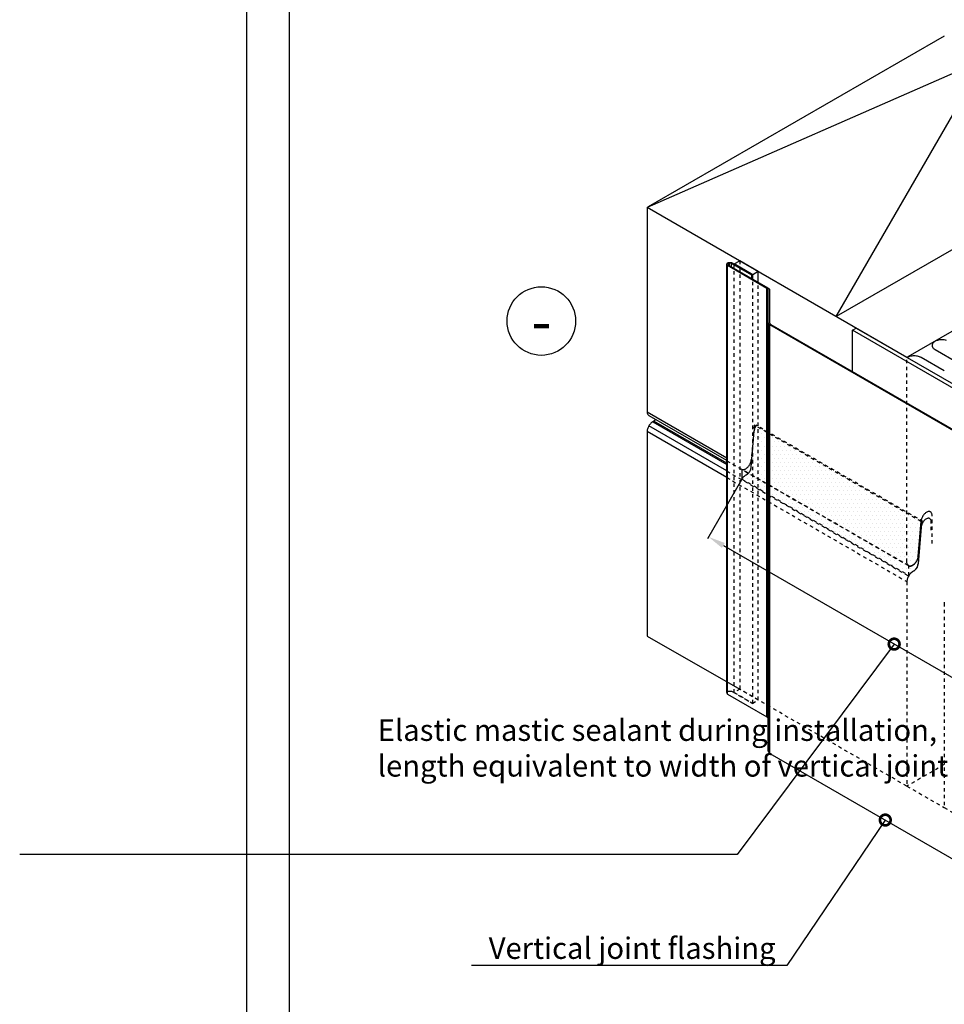
# Model space of a CAD drawing. Units: millimetres. Extents: x -185 to 14402, y -7911 to 6.
# Drawn here: x -108 to 431, y -5817 to -5242 of the extents above; entities that cross this region are included whole.
import ezdxf
from ezdxf import colors
from ezdxf.entities.mleader import LeaderData, LeaderLine
from ezdxf.enums import TextEntityAlignment as Align
from ezdxf.math import Vec2, Vec3

# ---------------------------------------------------------------- set-up
doc = ezdxf.new("R2010")
doc.units = ezdxf.units.MM
doc.linetypes.add('KL', pattern=[4, 2, -2])
doc.layers.get('0').update_dxf_attribs({"color": 1})
for name, color, linetype in [('S-2', 7, 'Continuous'), ('S-2_EN', 7, 'Continuous'), ('S-ANNOTATION', 7, 'Continuous'), ('S-MATERIALS', 2, 'Continuous'), ('S-TEXT', 4, 'Continuous')]:
    doc.layers.add(name, color=color, linetype=linetype)
doc.styles.get("Standard").update_dxf_attribs({"font": 'arial.ttf'})
doc.dimstyles.new('ISO-25', dxfattribs={"dimtxt": 2.5, "dimasz": 2.5, "dimexe": 1.25, "dimexo": 0.625, "dimtad": 1, "dimdec": 0, "dimtxsty": 'Standard', "dimcen": 2.5, "dimadec": 0, "dimazin": 0, "dimtfac": 1, "dimtdec": 0, "dimtmove": 0, "dimatfit": 3, "dimldrblk": 'DOTSMALL', "dimfxl": 1, "dimarcsym": 0})

# ---------------------------------------------------------------- blocks, each defined once
blk = doc.blocks.new('title_block_en')
at = {"linetype": 'Continuous'}
for points in [[(0, 285), (198, 285), (198, 0), (0, 0)], [(5, 280), (193, 280), (193, 5), (5, 5)]]:
    blk.add_lwpolyline(points, close=True, dxfattribs=at)
for tag, p, height in [('DRAWING_CONTENT_1', (100.8, 268.82), 3), ('DRAWING_CONTENT_2', (100.8, 263.2), 3), ('DRAWING_CONTENT_3', (100.8, 257.58), 3), ('DATE', (18.02, 248.93), 2.5), ('REV_DATE', (65.02, 248.93), 2.5), ('WORK_NR', (101.07, 246.65), 2.5), ('DRAWING_NR', (147, 246.65), 2.5), ('REV', (65.02, 241.93), 2.5), ('SCALE', (18.02, 234.93), 2.5), ('BUILDING', (65.02, 234.93), 2.5), ('FILE_NR', (147.4, 234.92), 2.5)]:
    blk.add_attdef(tag, p, '', height=height)
blk = doc.blocks.new('_DotSmall')
at = {"color": 0, "linetype": 'ByBlock', "const_width": 0.5}
blk.add_lwpolyline([(-0.0625, 0, 1), (0.0625, 0, 1)], format="xyb", close=True, dxfattribs=at)
blk = doc.blocks.new('*D74')
at = {"layer": 'DEFPOINTS', "color": 0, "transparency": 16777216}
for p in [(312.9, -5510.41), (529.5, -5635.52), (510, -5669.28)]:
    blk.add_point(p, dxfattribs=at)
at = {"layer": 'S-TEXT', "color": 0, "lineweight": -2, "transparency": 16777216}
for p, q in [((312.58, -5510.95), (292.78, -5545.22)), ((302.07, -5549.14), (501.34, -5664.28)), ((529.19, -5636.06), (509.37, -5670.36))]:
    blk.add_line(p, q, dxfattribs=at)
at = {"layer": 'S-TEXT', "color": 0, "transparency": 16777216}
for points in [[(302.9, -5547.7), (301.23, -5550.58), (293.41, -5544.14)], [(502.17, -5662.83), (500.51, -5665.72), (510, -5669.28)]]:
    blk.add_solid(points, dxfattribs=at)

msp = doc.modelspace()

# ---------------------------------------------------------------- hatches: boundary and pattern name
at = {"layer": 'S-MATERIALS'}
h = msp.add_hatch(dxfattribs=at)
h.set_pattern_fill('DOTS', color=1, scale=1.5)
h.set_pattern_definition([(0, (1343.762, 226.2656), (1.190625, 2.38125), [0, -2.38125])])
h.paths.add_polyline_path([(312.9, -5504.78), (312.9, -5510.39), (410.32, -5566.71), (410.5, -5566.42), (410.69, -5566.15), (410.91, -5565.9), (411.12, -5565.66), (411.33, -5565.43), (411.55, -5565.21), (411.79, -5565.01), (412.02, -5564.83), (412.25, -5564.67), (412.49, -5564.52), (413.04, -5564.19), (413.24, -5564.07), (413.43, -5563.93), (413.63, -5563.77), (413.82, -5563.6), (414.01, -5563.42), (414.19, -5563.22), (414.36, -5563.02), (414.53, -5562.79), (414.7, -5562.56), (414.85, -5562.33), (415, -5562.08), (415.13, -5561.84), (415.24, -5561.59), (415.36, -5561.33), (415.45, -5561.08), (415.54, -5560.81), (415.6, -5560.56), (415.66, -5560.3), (415.7, -5560.06), (415.73, -5559.82), (417.46, -5538.48), (417.49, -5538.21), (417.53, -5537.95), (417.6, -5537.68), (417.67, -5537.41), (417.76, -5537.14), (417.85, -5536.87), (417.97, -5536.59), (418.09, -5536.33), (418.23, -5536.06), (418.38, -5535.8), (418.53, -5535.54), (418.7, -5535.3), (321.28, -5479), (321.17, -5479.12), (321.06, -5479.24), (320.95, -5479.34), (320.87, -5479.39), (319.99, -5478.88), (318.35, -5499.11), (318.32, -5499.41), (318.26, -5499.71), (318.2, -5500.02), (318.12, -5500.32), (318.01, -5500.64), (317.9, -5500.95), (317.77, -5501.26), (317.63, -5501.56), (317.47, -5501.86), (317.3, -5502.16), (317.11, -5502.44), (316.92, -5502.72), (316.72, -5502.98), (316.5, -5503.24), (316.28, -5503.47), (316.06, -5503.69), (315.83, -5503.91), (315.59, -5504.1), (315.35, -5504.27), (315.11, -5504.43), (314.87, -5504.55), (314.63, -5504.67), (314.4, -5504.75), (314.16, -5504.83), (313.93, -5504.87), (313.71, -5504.89), (313.49, -5504.89), (313.28, -5504.87), (313.09, -5504.83), (312.9, -5504.76)])

# ---------------------------------------------------------------- linework, layer by layer
at = {"color": 7}
for p, q in [((257.61, -5351.86), (258.22, -5351.51)), ((409.17, -5439.42), (257.61, -5351.86)), ((257.61, -5351.86), (257.61, -5471.25)), ((304.03, -5384.86), (304.22, -5384.54)), ((304.03, -5385.23), (304.03, -5384.86)), ((304.22, -5384.54), (304.54, -5384.27)), ((304.54, -5384.27), (305.04, -5384.08)), ((304.86, -5384.82), (304.76, -5385.04)), ((305.09, -5384.59), (304.86, -5384.82)), ((305.04, -5384.08), (305.59, -5383.95)), ((305.45, -5384.45), (305.09, -5384.59)), ((305.91, -5384.4), (305.45, -5384.45)), ((305.59, -5383.95), (306.23, -5383.95)), ((305.63, -5385.82), (305.63, -5384.43)), ((306.37, -5384.45), (305.91, -5384.4)), ((306.23, -5383.95), (306.78, -5384.08)), ((306.73, -5384.59), (306.37, -5384.45)), ((318.63, -5391.45), (306.73, -5384.59)), ((306.73, -5386.45), (306.73, -5384.59)), ((306.78, -5384.08), (307.28, -5384.27)), ((307.28, -5384.27), (319.18, -5391.13)), ((304.22, -5385.55), (304.03, -5385.23)), ((304.03, -5635.01), (304.03, -5385.23)), ((304.54, -5385.82), (304.22, -5385.55)), ((327.46, -5399.09), (304.54, -5385.82)), ((304.54, -5635.97), (304.54, -5385.82)), ((304.76, -5385.04), (304.86, -5385.32)), ((304.86, -5385.32), (305.09, -5385.5)), ((305.09, -5385.5), (328, -5398.77)), ((319.18, -5391.13), (318.63, -5391.45)), ((318.63, -5393.34), (318.63, -5391.45)), ((319.18, -5393.66), (319.18, -5391.13)), ((327.91, -5399.41), (327.46, -5399.09)), ((327.46, -5649.19), (327.46, -5399.09)), ((328.14, -5399.77), (327.91, -5399.41)), ((328, -5398.77), (328.55, -5399.18)), ((328.05, -5649.73), (328.05, -5399.59)), ((328.23, -5400.19), (328.14, -5399.77)), ((328.23, -5419.03), (328.23, -5400.19)), ((328.23, -5650.29), (328.23, -5400.19)), ((328.55, -5399.18), (328.92, -5399.64)), ((328.92, -5399.64), (329.01, -5400.19)), ((329.01, -5400.19), (329.01, -5419.03)), ((328.37, -5419.54), (328.23, -5419.03)), ((328.23, -5669.18), (328.23, -5419.03)), ((329.01, -5419.03), (329.1, -5419.45)), ((328.74, -5420.04), (328.37, -5419.54)), ((328.51, -5669.86), (328.51, -5419.81)), ((329.24, -5420.45), (328.74, -5420.04)), ((329.1, -5419.45), (329.38, -5419.81)), ((463.83, -5498.18), (329.24, -5420.45)), ((329.24, -5670.56), (329.24, -5420.45)), ((329.38, -5419.81), (329.79, -5420.13)), ((329.79, -5420.13), (464.38, -5497.9)), ((257.61, -5471.25), (257.66, -5471.66)), ((257.61, -5471.25), (304.03, -5498.08)), ((257.66, -5471.66), (257.71, -5472.04)), ((257.71, -5472.04), (257.81, -5472.37)), ((257.81, -5472.37), (257.94, -5472.67)), ((257.94, -5472.67), (258.11, -5472.95)), ((258.11, -5472.95), (258.32, -5473.18)), ((258.32, -5473.18), (258.54, -5473.36)), ((258.54, -5473.36), (258.8, -5473.48)), ((304.03, -5499.62), (258.8, -5473.48)), ((261.46, -5476.62), (260.91, -5476.92)), ((261.46, -5476.62), (261.82, -5476.36)), ((304.03, -5501.22), (261.46, -5476.62)), ((261.82, -5476.36), (262.14, -5476.12)), ((262.14, -5476.12), (262.44, -5475.83)), ((262.44, -5475.83), (262.57, -5475.66)), ((257.64, -5482.22), (257.61, -5482.66)), ((257.69, -5481.75), (257.64, -5482.22)), ((257.81, -5481.27), (257.69, -5481.75)), ((257.96, -5480.8), (257.81, -5481.27)), ((258.14, -5480.33), (257.96, -5480.8)), ((258.34, -5479.86), (258.14, -5480.33)), ((258.58, -5479.42), (258.34, -5479.86)), ((258.87, -5478.95), (258.58, -5479.42)), ((304.03, -5505.66), (258.58, -5479.39)), ((259.17, -5478.54), (258.87, -5478.95)), ((259.49, -5478.15), (259.17, -5478.54)), ((259.82, -5477.8), (259.49, -5478.15)), ((260.17, -5477.48), (259.82, -5477.8)), ((260.55, -5477.18), (260.17, -5477.48)), ((260.91, -5476.92), (260.55, -5477.18)), ((260.91, -5476.92), (304.03, -5501.84)), ((257.61, -5482.66), (257.6, -5602.04)), ((304.03, -5509.48), (257.61, -5482.66)), ((257.6, -5602.04), (311.6, -5633.11)), ((304.03, -5635.01), (304.03, -5635.33)), ((304.03, -5635.33), (304.22, -5635.7)), ((304.22, -5635.7), (304.54, -5635.97)), ((304.54, -5635.97), (327.46, -5649.19)), ((327.46, -5649.19), (327.91, -5649.51)), ((327.91, -5649.51), (328.14, -5649.88)), ((328.14, -5649.88), (328.23, -5650.29)), ((328.23, -5650.29), (328.23, -5669.18)), ((328.23, -5669.18), (328.37, -5669.69)), ((328.37, -5669.69), (328.74, -5670.14)), ((328.74, -5670.14), (329.24, -5670.56)), ((329.24, -5670.56), (463.83, -5748.33))]:
    msp.add_line(p, q, dxfattribs=at)
at = {"color": 3}
for p, q in [((308.36, -5384.86), (311.6, -5382.99)), ((319.18, -5391.13), (308.36, -5384.86)), ((322.42, -5389.26), (311.6, -5382.99)), ((322.42, -5389.26), (319.18, -5391.13)), ((322.42, -5395.53), (322.42, -5389.26)), ((377.35, -5423.53), (379.51, -5422.27)), ((458.54, -5470.41), (377.35, -5423.53)), ((377.35, -5447.61), (377.35, -5423.53)), ((379.51, -5422.27), (460.7, -5469.19))]:
    msp.add_line(p, q, dxfattribs=at)
at = {"color": 3, "linetype": 'KL'}
for p, q in [((308.36, -5634.98), (308.36, -5384.86)), ((311.6, -5382.99), (311.6, -5633.11)), ((319.18, -5641.24), (319.18, -5391.13)), ((322.42, -5639.37), (322.42, -5395.53)), ((311.6, -5633.11), (308.36, -5634.98)), ((308.36, -5634.98), (319.18, -5641.24)), ((322.42, -5639.37), (311.6, -5633.11)), ((319.18, -5641.24), (322.42, -5639.37))]:
    msp.add_line(p, q, dxfattribs=at)
for p, q in [((318.31, -5503.51), (320.04, -5482.18)), ((319.99, -5478.88), (319.99, -5479.02)), ((319.99, -5479.02), (320, -5479.14)), ((320, -5479.14), (320.04, -5479.25)), ((320.04, -5479.25), (320.08, -5479.36)), ((320.07, -5481.91), (320.05, -5482.18)), ((320.11, -5481.65), (320.07, -5481.91)), ((320.08, -5479.36), (320.14, -5479.43)), ((320.17, -5481.38), (320.11, -5481.65)), ((320.14, -5479.43), (320.22, -5479.49)), ((320.25, -5481.11), (320.17, -5481.38)), ((320.22, -5479.49), (320.3, -5479.54)), ((320.33, -5480.84), (320.25, -5481.11)), ((320.3, -5479.54), (320.4, -5479.55)), ((320.43, -5480.56), (320.33, -5480.84)), ((320.4, -5479.55), (320.49, -5479.55)), ((320.54, -5480.29), (320.43, -5480.56)), ((320.49, -5479.55), (320.61, -5479.53)), ((320.67, -5480.02), (320.54, -5480.29)), ((320.61, -5479.53), (320.71, -5479.48)), ((320.81, -5479.76), (320.67, -5480.02)), ((320.71, -5479.48), (320.83, -5479.42)), ((320.96, -5479.49), (320.81, -5479.76)), ((320.83, -5479.42), (320.95, -5479.34)), ((320.95, -5479.34), (321.06, -5479.24)), ((321.11, -5479.24), (320.96, -5479.49)), ((321.06, -5479.24), (321.17, -5479.12)), ((321.28, -5479), (321.11, -5479.24)), ((321.17, -5479.12), (321.27, -5479)), ((318.2, -5500.02), (318.26, -5499.71)), ((318.26, -5499.71), (318.32, -5499.41)), ((318.32, -5499.41), (318.35, -5499.11)), ((312.9, -5504.76), (313.09, -5504.83)), ((312.9, -5504.78), (312.9, -5510.39)), ((313.09, -5504.83), (313.28, -5504.87)), ((313.28, -5504.87), (313.49, -5504.89)), ((313.49, -5504.89), (313.71, -5504.89)), ((313.71, -5504.89), (313.93, -5504.87)), ((313.93, -5504.87), (314.16, -5504.83)), ((314.16, -5504.83), (314.4, -5504.75)), ((314.4, -5504.75), (314.63, -5504.67)), ((314.63, -5504.67), (314.87, -5504.55)), ((314.87, -5504.55), (315.11, -5504.43)), ((315.11, -5504.43), (315.35, -5504.27)), ((315.35, -5504.27), (315.59, -5504.1)), ((315.59, -5504.1), (315.83, -5503.91)), ((315.83, -5503.91), (316.06, -5503.69)), ((316.06, -5503.69), (316.28, -5503.47)), ((316.28, -5503.47), (316.5, -5503.24)), ((316.5, -5503.24), (316.72, -5502.98)), ((316.72, -5502.98), (316.92, -5502.72)), ((316.92, -5502.72), (317.11, -5502.44)), ((317.11, -5502.44), (317.3, -5502.16)), ((317.3, -5502.16), (317.47, -5501.86)), ((317.47, -5501.86), (317.63, -5501.56)), ((317.58, -5505.78), (317.7, -5505.54)), ((317.63, -5501.56), (317.77, -5501.26)), ((317.7, -5505.54), (317.82, -5505.28)), ((317.77, -5501.26), (317.9, -5500.95)), ((317.82, -5505.28), (317.94, -5505.03)), ((317.9, -5500.95), (318.01, -5500.64)), ((317.94, -5505.03), (318.03, -5504.78)), ((318.01, -5500.64), (318.12, -5500.32)), ((318.03, -5504.78), (318.12, -5504.51)), ((318.12, -5500.32), (318.2, -5500.02)), ((318.12, -5504.51), (318.18, -5504.26)), ((318.18, -5504.26), (318.23, -5504)), ((318.23, -5504), (318.27, -5503.76)), ((318.27, -5503.76), (318.31, -5503.51)), ((313.08, -5510.12), (312.9, -5510.4)), ((313.27, -5509.85), (313.08, -5510.12)), ((313.48, -5509.6), (313.27, -5509.85)), ((313.7, -5509.35), (313.48, -5509.6)), ((313.91, -5509.13), (313.7, -5509.35)), ((314.13, -5508.91), (313.91, -5509.13)), ((314.36, -5508.71), (314.13, -5508.91)), ((314.6, -5508.53), (314.36, -5508.71)), ((314.83, -5508.37), (314.6, -5508.53)), ((315.06, -5508.22), (314.83, -5508.37)), ((315.06, -5508.21), (315.61, -5507.89)), ((315.61, -5507.89), (315.82, -5507.76)), ((315.82, -5507.76), (316.01, -5507.63)), ((316.01, -5507.63), (316.21, -5507.47)), ((316.21, -5507.47), (316.4, -5507.3)), ((316.4, -5507.3), (316.59, -5507.12)), ((316.59, -5507.12), (316.77, -5506.92)), ((316.77, -5506.92), (316.94, -5506.72)), ((316.94, -5506.72), (317.11, -5506.49)), ((317.11, -5506.49), (317.28, -5506.26)), ((317.28, -5506.26), (317.43, -5506.03)), ((317.43, -5506.03), (317.58, -5505.78)), ((417.46, -5538.48), (415.73, -5559.82)), ((415.78, -5555.42), (417.42, -5535.18)), ((417.42, -5535.17), (417.42, -5535.31)), ((417.42, -5535.31), (417.43, -5535.44)), ((417.43, -5535.44), (417.46, -5535.54)), ((417.46, -5535.54), (417.5, -5535.65)), ((417.47, -5538.48), (417.49, -5538.21)), ((417.49, -5538.21), (417.53, -5537.95)), ((417.5, -5535.65), (417.56, -5535.72)), ((417.53, -5537.95), (417.6, -5537.68)), ((417.56, -5535.72), (417.64, -5535.79)), ((417.6, -5537.68), (417.67, -5537.41)), ((417.64, -5535.79), (417.72, -5535.83)), ((417.67, -5537.41), (417.76, -5537.14)), ((417.72, -5535.83), (417.82, -5535.84)), ((417.76, -5537.14), (417.85, -5536.87)), ((417.82, -5535.84), (417.91, -5535.84)), ((417.85, -5536.87), (417.97, -5536.59)), ((417.91, -5535.84), (418.03, -5535.82)), ((417.97, -5536.59), (418.09, -5536.33)), ((418.03, -5535.82), (418.14, -5535.77)), ((418.09, -5536.33), (418.23, -5536.06)), ((418.14, -5535.77), (418.25, -5535.71)), ((418.23, -5536.06), (418.38, -5535.8)), ((418.25, -5535.71), (418.37, -5535.63)), ((418.37, -5535.63), (418.49, -5535.53)), ((418.38, -5535.8), (418.53, -5535.54)), ((418.49, -5535.53), (418.59, -5535.41)), ((418.53, -5535.54), (418.7, -5535.3)), ((418.59, -5535.41), (418.69, -5535.29)), ((415.2, -5557.56), (415.34, -5557.25)), ((415.34, -5557.25), (415.44, -5556.94)), ((415.44, -5556.94), (415.55, -5556.62)), ((415.55, -5556.62), (415.63, -5556.32)), ((415.63, -5556.32), (415.7, -5556.01)), ((415.7, -5556.01), (415.75, -5555.71)), ((415.75, -5555.71), (415.78, -5555.42)), ((410.33, -5561.07), (410.53, -5561.13)), ((410.53, -5561.13), (410.72, -5561.17)), ((410.72, -5561.17), (410.93, -5561.19)), ((410.93, -5561.19), (411.14, -5561.19)), ((411.14, -5561.19), (411.36, -5561.17)), ((411.36, -5561.17), (411.6, -5561.13)), ((411.6, -5561.13), (411.83, -5561.06)), ((411.83, -5561.06), (412.06, -5560.97)), ((412.06, -5560.97), (412.31, -5560.85)), ((412.31, -5560.85), (412.54, -5560.73)), ((412.54, -5560.73), (412.78, -5560.57)), ((412.78, -5560.57), (413.03, -5560.4)), ((413.03, -5560.4), (413.26, -5560.21)), ((413.26, -5560.21), (413.49, -5560)), ((413.49, -5560), (413.72, -5559.77)), ((413.72, -5559.77), (413.94, -5559.54)), ((413.94, -5559.54), (414.15, -5559.29)), ((414.15, -5559.29), (414.35, -5559.02)), ((414.19, -5563.22), (414.36, -5563.02)), ((414.35, -5559.02), (414.54, -5558.74)), ((414.36, -5563.02), (414.53, -5562.79)), ((414.53, -5562.79), (414.7, -5562.56)), ((414.54, -5558.74), (414.73, -5558.46)), ((414.7, -5562.56), (414.85, -5562.33)), ((414.73, -5558.46), (414.9, -5558.16)), ((414.85, -5562.33), (415, -5562.08)), ((414.9, -5558.16), (415.06, -5557.86)), ((415, -5562.08), (415.13, -5561.84)), ((415.06, -5557.86), (415.2, -5557.56)), ((415.13, -5561.84), (415.24, -5561.59)), ((415.24, -5561.59), (415.36, -5561.33)), ((415.36, -5561.33), (415.45, -5561.08)), ((415.45, -5561.08), (415.54, -5560.81)), ((415.54, -5560.81), (415.6, -5560.56)), ((415.6, -5560.56), (415.66, -5560.3)), ((415.66, -5560.3), (415.7, -5560.06)), ((415.7, -5560.06), (415.73, -5559.82)), ((410.5, -5566.42), (410.32, -5566.71)), ((410.69, -5566.15), (410.5, -5566.42)), ((410.91, -5565.9), (410.69, -5566.15)), ((411.12, -5565.66), (410.91, -5565.9)), ((411.33, -5565.43), (411.12, -5565.66)), ((411.55, -5565.21), (411.33, -5565.43)), ((411.79, -5565.01), (411.55, -5565.21)), ((412.02, -5564.83), (411.79, -5565.01)), ((412.25, -5564.67), (412.02, -5564.83)), ((412.49, -5564.52), (412.25, -5564.67)), ((413.04, -5564.19), (412.5, -5564.51)), ((413.04, -5564.19), (413.24, -5564.07)), ((413.24, -5564.07), (413.43, -5563.93)), ((413.43, -5563.93), (413.63, -5563.77)), ((413.63, -5563.77), (413.82, -5563.6)), ((413.82, -5563.6), (414.01, -5563.42)), ((414.01, -5563.42), (414.19, -5563.22))]:
    msp.add_line(p, q)
at = {"color": 1, "linetype": 'KL'}
for p, q in [((319.99, -5478.88), (318.35, -5499.11)), ((417.42, -5535.18), (319.99, -5478.88)), ((418.7, -5535.3), (321.28, -5479)), ((410.32, -5561.07), (312.9, -5504.78)), ((312.9, -5510.39), (410.32, -5566.69)), ((410.32, -5566.69), (410.32, -5561.07))]:
    msp.add_line(p, q, dxfattribs=at)
at = {"color": 7}
for points in [[(430.95, -5251.87), (258.22, -5351.51)], [(581.92, -5339.78), (409.75, -5439.09)], [(409.17, -5439.42), (409.17, -5439.42), (409.75, -5439.09)]]:
    msp.add_lwpolyline(points, dxfattribs=at)
at = {"layer": 'S-2', "linetype": 'KL'}
for p, q in [((304.03, -5499.68), (410.06, -5560.94)), ((304.03, -5505.69), (410.12, -5567.01)), ((304.03, -5509.52), (409.13, -5570.25))]:
    msp.add_line(p, q, dxfattribs=at)
for points in [[(423.85, -5548.11), (423.85, -5531.66), (423.83, -5531.25), (423.78, -5530.9), (423.68, -5530.57), (423.55, -5530.27), (423.37, -5529.99), (423.2, -5529.79), (422.97, -5529.61), (422.72, -5529.46), (422.44, -5529.38), (422.13, -5529.36), (421.8, -5529.38), (421.48, -5529.43), (421.12, -5529.56), (420.79, -5529.71), (420.44, -5529.91), (420.08, -5530.16), (419.73, -5530.44), (419.4, -5530.77), (419.1, -5531.13), (418.79, -5531.51), (418.51, -5531.94), (418.26, -5532.37), (418.03, -5532.8), (417.83, -5533.25), (417.68, -5533.71), (417.55, -5534.16), (417.45, -5534.59), (417.37, -5535.05), (415.73, -5555.43), (415.65, -5555.86), (415.58, -5556.31), (415.42, -5556.77), (415.27, -5557.22), (415.07, -5557.7), (414.84, -5558.13), (414.59, -5558.59), (414.31, -5558.99), (414.01, -5559.37), (413.68, -5559.75), (413.32, -5560.08), (412.99, -5560.36), (412.64, -5560.61), (412.26, -5560.84), (411.91, -5560.99), (411.58, -5561.12), (411.22, -5561.17), (410.89, -5561.2), (410.59, -5561.17), (410.31, -5561.07), (410.06, -5560.94), (409.83, -5560.77), (409.63, -5560.54), (409.45, -5560.26), (409.32, -5559.96), (409.22, -5559.63), (409.17, -5559.25), (409.15, -5558.84), (409.15, -5439.45)], [(423.35, -5540.27), (423.35, -5535.41), (423.32, -5535), (423.23, -5534.61), (423.12, -5534.26), (422.97, -5533.97), (422.76, -5533.73), (422.53, -5533.52), (422.23, -5533.38), (421.94, -5533.32), (421.61, -5533.29), (421.26, -5533.35), (420.91, -5533.46), (420.52, -5533.61), (420.14, -5533.85), (419.79, -5534.11), (419.41, -5534.44), (419.08, -5534.82), (418.76, -5535.2), (418.43, -5535.64), (418.17, -5536.12), (417.93, -5536.59), (417.76, -5537.06), (417.61, -5537.53), (417.49, -5538.03), (417.4, -5538.5), (415.69, -5559.85), (415.61, -5560.26), (415.52, -5560.68), (415.4, -5561.12), (415.22, -5561.53), (415.05, -5561.94), (414.81, -5562.35), (414.55, -5562.74), (414.25, -5563.09), (413.96, -5563.44), (413.66, -5563.74), (413.34, -5563.97), (412.98, -5564.21), (412.43, -5564.53), (412.07, -5564.8), (411.69, -5565.09), (411.34, -5565.42), (411.01, -5565.77), (410.69, -5566.15), (410.39, -5566.56), (410.1, -5567.04), (409.86, -5567.48), (409.66, -5567.95), (409.48, -5568.42), (409.33, -5568.89), (409.22, -5569.36), (409.16, -5569.83), (409.13, -5570.25), (409.12, -5689.66), (311.6, -5633.11)], [(430.97, -5582.34), (430.94, -5582.75), (430.93, -5702.17), (528.56, -5758.55)], [(304.03, -5635.06), (304.22, -5634.74), (304.54, -5634.46), (305.04, -5634.28), (305.59, -5634.14), (306.23, -5634.14), (306.78, -5634.28), (307.28, -5634.46), (319.18, -5641.32)], [(430.93, -5677.08), (409.12, -5689.66)]]:
    msp.add_lwpolyline(points, dxfattribs=at)
at = {"layer": 'S-2', "color": 2, "linetype": 'KL'}
msp.add_lwpolyline([(409.12, -5689.66), (430.91, -5702.17)], dxfattribs=at)
at = {"layer": 'S-ANNOTATION', "ltscale": 5}
msp.add_circle((195.9, -5418.2), 20, dxfattribs=at)
at = {"layer": 'S-MATERIALS'}
msp.add_lwpolyline([(518.01, -5376.65), (541.36, -5315.72), (367.89, -5415.55), (454.59, -5265.53), (257.65, -5351.84)], dxfattribs=at)
for points in [[(432.21, -5429.48, 0.036959), (430.94, -5429.21, 0.034304), (429.6, -5429.12, 0.034303), (428.27, -5429.21, 0.036959), (427, -5429.48, 0.033734), (426.08, -5429.81, 0.041489), (425.26, -5430.26, 0.050986), (424.61, -5430.79, 0.070483), (424.12, -5431.45, 0.057184), (423.93, -5431.92, 0.067231), (423.86, -5432.43, 0.067239), (423.93, -5432.95, 0.057177), (424.12, -5433.42, 0.070489), (424.61, -5434.08, 0.050985), (425.26, -5434.61, 0.016092), (425.54, -5434.78), (439.08, -5442.6, -0.016093)], [(430.96, -5447.29), (417.41, -5439.47, 0.02552), (416.88, -5439.2, 0.033733), (415.96, -5438.86, 0.036959), (414.69, -5438.59, 0.034304), (413.35, -5438.5, 0.034303), (412.01, -5438.59, 0.036959), (410.74, -5438.86, 0.033734), (409.83, -5439.2, 0.025521), (409.29, -5439.47)]]:
    msp.add_lwpolyline(points, format="xyb", dxfattribs=at)

# ---------------------------------------------------------------- block references
at = {"layer": 'S-2_EN', "xscale": 5, "yscale": 5, "zscale": 5}
msp.add_blockref('title_block_en', (24, -6314), dxfattribs=at)

# ---------------------------------------------------------------- texts
at = {"layer": 'S-ANNOTATION', "ltscale": 5}
msp.add_text('-', height=25, dxfattribs=at).set_placement((195.9, -5418.2), align=Align.MIDDLE_CENTER)

# ---------------------------------------------------------------- dimensions: what is measured, and where the dimension line sits
at = {"layer": 'S-TEXT'}
dim = msp.add_linear_dim(base=(510, -5669.28), p1=(312.9, -5510.41), p2=(529.5, -5635.52), angle=149.98121, text=' ', dimstyle='ISO-25', override={"dimasz": 10}, dxfattribs=at)
dim.commit()
dim.dimension.update_dxf_attribs({"geometry": '*D74', "text_midpoint": (401.7, -5606.71)})

# ---------------------------------------------------------------- leaders
ml = msp.add_multileader_mtext('Standard', dxfattribs=at)
ml.set_content('Elastic mastic sealant during installation,\\Plength equivalent to width of vertical joint flashing', color=256)
ml.set_leader_properties(color=256, linetype='ByLayer', lineweight=-1)
ml.set_arrow_properties(name='DOTSMALL')
ml.build(insert=Vec2(0, 0))
ml.multileader.update_dxf_attribs({"text_left_attachment_type": 5, "text_right_attachment_type": 5, "dogleg_length": 1, "arrow_head_size": 12.5, "scale": 5})
ctx = ml.context
ctx.base_point, ctx.scale, ctx.char_height, ctx.arrow_head_size, ctx.landing_gap_size, ctx.plane_origin = Vec3(90.45, -5729.62), 5, 12.5, 12.5, 10, Vec3(560.13, -5742.72)
ctx.left_attachment, ctx.right_attachment = 5, 5
notes = []
notes.append((ctx, [(1, (1, 1, 0), (310.22, -5729.62), (-1, 0), 5, [(0, [(401.71, -5606.74)], 0, [])])]))
ctx.mtext.insert, ctx.mtext.width, ctx.mtext.flow_direction = Vec3(100.45, -5650.73), 197.2012, 5
ml = msp.add_multileader_mtext('Standard', dxfattribs=at)
ml.set_content('Vertical joint flashing', color=256)
ml.set_leader_properties(color=256, linetype='ByLayer', lineweight=-1)
ml.set_arrow_properties(name='DOTSMALL')
ml.build(insert=Vec2(0, 0))
ml.multileader.update_dxf_attribs({"text_left_attachment_type": 5, "text_right_attachment_type": 5, "dogleg_length": 1, "arrow_head_size": 12.5, "scale": 5})
ctx = ml.context
ctx.base_point, ctx.scale, ctx.char_height, ctx.arrow_head_size, ctx.landing_gap_size, ctx.plane_origin = Vec3(155.19, -5794.36), 5, 12.5, 12.5, 10, Vec3(146.76, -5866.69)
ctx.left_attachment, ctx.right_attachment = 5, 5
notes.append((ctx, [(1, (1, 1, 0), (339.1, -5794.36), (-1, 0), 5, [(0, [(396.53, -5709.44)], 0, [])])]))
ctx.mtext.insert, ctx.mtext.width, ctx.mtext.flow_direction = Vec3(165.19, -5777.97), 266.0731, 5
for ctx, leaders in notes:
    for number, flags, end, landing, length, lines in leaders:
        leader = LeaderData()
        leader.index, (leader.has_last_leader_line, leader.has_dogleg_vector, leader.attachment_direction) = number, flags
        leader.last_leader_point, leader.dogleg_vector, leader.dogleg_length = Vec3(end), Vec3(landing), length
        for number, points, colour, breaks in lines:
            line = LeaderLine()
            line.index, line.vertices, line.color, line.breaks = number, Vec3.list(points), colors.encode_raw_color(colour), breaks
            leader.lines.append(line)
        ctx.leaders.append(leader)

doc.saveas('drawing.dxf')
